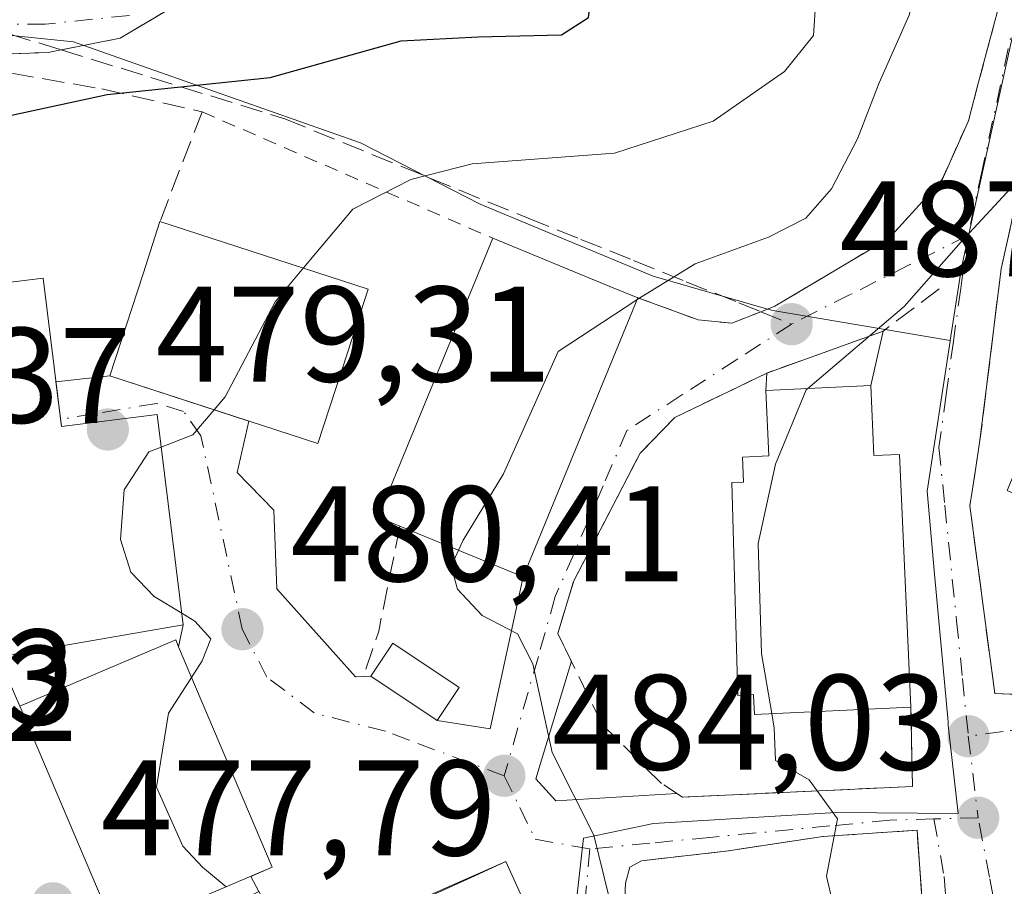
# Model space of a CAD drawing. Units: metres. Extents: x 586485 to 589922, y 4768307 to 4770665.
# Drawn here: x 588401 to 588473, y 4770105 to 4770169 of the extents above; entities that cross this region are included whole.
import ezdxf

# ---------------------------------------------------------------- set-up
doc = ezdxf.new("R2010")
doc.units = ezdxf.units.M
doc.header["$MEASUREMENT"] = 0
for name, pattern in [('DGN Style 2', [1.6480167562047852, 0.988810053722871, -0.6592067024819142]), ('DGN Style 3', [2.307223458686699, 1.648016756204785, -0.6592067024819142]), ('DGN Style 4', [2.6384748266838614, 1.318413404963828, -0.6592067024819142, 0.001648016756204785, -0.6592067024819142])]:
    doc.linetypes.add(name, pattern=pattern)
for name, color, linetype, lineweight in [('Alambrada', 7, 'DGN Style 2', 0), ('Curva de nivel maestra', 30, 'Continuous', 30), ('Curva de nivel normal', 30, 'Continuous', 0), ('Edificación Cxs', 1, 'Continuous', 13), ('Edificación ligera Cxs', 1, 'Continuous', 0), ('Muro lineal', 1, 'DGN Style 3', 13), ('Núcleo urbano CxS', 7, 'Continuous', 0), ('Obra de contención lineal', 1, 'DGN Style 3', 13), ('Punto de cota en terreno', 7, 'Continuous', 0), ('Rótulo de punto de cota en terreno', 7, 'Continuous', 0), ('Senda pavimentada', 7, 'DGN Style 3', 0), ('Senda pavimentada conexión', 30, 'DGN Style 3', 0), ('Suelo desnudo CxS', 253, 'Continuous', 0), ('Vía urbana Cxs', 4, 'Continuous', 0), ('Vía urbana eje', 4, 'DGN Style 4', 0)]:
    doc.layers.add(name, color=color, linetype=linetype, lineweight=lineweight)
doc.styles.add('Style-Arial', font='txt')

# ---------------------------------------------------------------- blocks, each defined once
blk = doc.blocks.new('5PATER')
at = {"layer": 'Suelo desnudo CxS', "linetype": 'Continuous', "lineweight": 0}
h = blk.add_hatch(color=51, dxfattribs=at)
edge = h.paths.add_edge_path()
edge.add_ellipse((0, 0), major_axis=(-0.1095731443231308, -0.1110710700762829), ratio=0.9994222409660322, start_angle=0, end_angle=360)
blk = doc.blocks.new('*U40')
at = {"layer": 'Vía urbana Cxs', "color": 4, "linetype": 'Continuous', "lineweight": 0}
for points in [[(588475.7301000003, 4770162.1801, 493.8882000000012), (588473.0701000001, 4770150.2301, 491.8767999999982), (588471.5100999996, 4770137.5701, 495.6021000000038), (588471.0980000002, 4770134.932800001, 495.7666999999929), (588470.7600999996, 4770132.770099999, 495.9771000000038), (588472.6001000004, 4770118.9301, 495.1894999999931), (588475.1101000002, 4770118.8301, 495.610400000005)], [(588415.4401000004, 4770171.5701, 473.8502000000008), (588408.1402000003, 4770167.2301, 474.9336999999941), (588403.7882000003, 4770166.363, 474.1826000000001), (588402.8201000001, 4770166.170100001, 473.9992000000057), (588393.3000999996, 4770165.8301, 473.2216999999946)], [(588399.1401000004, 4770121.640100001, 484.3037999999942), (588400.7301000003, 4770117.9901, 485.0415999999968), (588407.8701, 4770101.2401, 485.0927999999985)], [(588440.7100999998, 4770097.380100001, 486.1989000000031), (588436.5500999996, 4770106.540100001, 487.1174000000028), (588420.9826999997, 4770099.665100001, 484.0170000000071)], [(588418.3501000004, 4770104.340100001, 485.1198000000004), (588417.7652000003, 4770105.455, 486.1045000000013), (588419.3501000004, 4770106.130100001, 485.2311000000045), (588412.4401000004, 4770122.360099999, 486.9624999999942), (588412.7801000001, 4770124.0001, 486.0350999999937), (588410.8701, 4770139.4901, 486.0893999999971), (588403.8000999996, 4770138.610099999, 487.6116999999941), (588403.3964000001, 4770141.9058, 486.2532000000065), (588407.3800999997, 4770142.340100001, 485.213699999993), (588417.6130999997, 4770139.009199999, 486.3233000000037), (588416.7516999999, 4770135.2294, 483.4557000000059), (588419.4504000006, 4770132.451300001, 481.9094999999944), (588419.6886, 4770126.6569, 481.7495999999956), (588425.483, 4770120.1481, 483.3582000000025), (588426.6201, 4770120.210100001, 483.9171000000061), (588431.5100999996, 4770116.950099999, 486.6496000000043), (588435.4047999998, 4770116.338099999, 492.6462999999931), (588437.8301999997, 4770127.540100001, 490.6772000000056), (588446.2801000001, 4770148.100099999, 490.5706000000064), (588450.7301000003, 4770146.470100001, 488.1901000000071), (588453.2302000001, 4770146.220100001, 487.772100000002), (588455.3624999998, 4770147.0636, 487.9964999999939), (588456.3901000004, 4770147.470100001, 488.0219999999972), (588464.7801000001, 4770152.460100001, 489.0841999999975), (588468.7101999996, 4770156.790100001, 489.2516000000033), (588470.6601, 4770161.140100001, 489.4265000000014), (588471.3134000005, 4770163.603900001, 489.6484999999957), (588474.0701000001, 4770174.0001, 493.9434000000037)]]:
    blk.add_polyline3d(points, dxfattribs=at)
for points in [[(588441.3924000004, 4770121.309699999, 489.9468999999954), (588438.7695000004, 4770112.6426, 494.1695999999939), (588440.2467, 4770111.02, 491.3635999999969), (588449.1667, 4770111.5715, 489.2621000000072), (588449.5900999998, 4770111.300100001, 489.287599999996), (588466.5301000001, 4770112.0801, 492.3978999999963), (588466.4200999998, 4770117.9301, 494.882700000002), (588465.5701000001, 4770136.550100001, 494.434500000003), (588463.6901000004, 4770136.470100001, 496.2210999999952), (588463.4600999998, 4770141.630100001, 492.3224000000046), (588464.3701, 4770145.630100001, 490.2550999999949), (588455.8000999996, 4770142.550100001, 490.0317000000068), (588449.0100999996, 4770139.2601, 489.0439999999944), (588446.4601999996, 4770136.640100001, 489.2217999999993), (588441.5601000004, 4770127.190099999, 489.0690000000032), (588440.3901000004, 4770123.360099999, 488.5975000000035), (588440.8119999999, 4770122.497099999, 488.5204999999987)], [(588452.0691000001, 4770068.625299999, 486.297000000006), (588453.4643999999, 4770068.0077, 486.3671000000032), (588455.1901000004, 4770068.2301, 486.3282000000036), (588457.2301000003, 4770069.420100001, 486.542300000001), (588461.3901000004, 4770073.890100001, 487.5920999999944), (588464.5000999998, 4770078.960100001, 490.3423999999941), (588466.5301000001, 4770085.020099999, 491.2011999999959), (588467.4600999998, 4770090.770099999, 493.1073999999935), (588467.3501000004, 4770102.0801, 491.9902000000002), (588466.8701, 4770108.860099999, 492.3065999999963), (588459.9200999998, 4770108.390100001, 490.648000000001), (588452.9801000003, 4770107.340100001, 488.693299999999), (588446.5500999996, 4770106.600099999, 487.3916000000027), (588445.6901000004, 4770106.130100001, 487.1388000000007), (588445.3701, 4770104.960100001, 486.9842000000062), (588444.8523000004, 4770092.794000001, 485.1848999999929), (588444.75, 4770090.390100001, 485.0886000000028), (588444.4600999998, 4770083.5801, 486.2087999999931), (588445.6700999998, 4770077.9801, 487.227899999998), (588447.7801000001, 4770072.350099999, 486.1168999999937), (588450.1201, 4770069.690099999, 485.7758000000031)]]:
    blk.add_polyline3d(points, close=True, dxfattribs=at)

msp = doc.modelspace()

# ---------------------------------------------------------------- linework, layer by layer
at = {"layer": 'Alambrada', "color": 7, "linetype": 'DGN Style 2', "lineweight": 0, "extrusion": (-0.3765864837763969, 0.163779096079048, 0.911788916320252), "elevation": 560099.5653124454, "flags": 128}
msp.add_lwpolyline([(-4609049.149626554, -1242428.861629418), (-4609049.149626554, -1242403.231860982)], dxfattribs=at)
at = {"layer": 'Alambrada', "color": 7, "linetype": 'DGN Style 2', "lineweight": 0}
for points in [[(588446.2801000001, 4770148.100099999, 490.5706000000064), (588450.7301000003, 4770146.470100001, 488.1901000000071), (588453.2301000003, 4770146.220100001, 487.772100000002), (588456.3901000004, 4770147.470100001, 488.0219999999972), (588464.7801000001, 4770152.460100001, 489.0841999999975), (588468.7100999998, 4770156.790100001, 489.2514999999985), (588470.6601, 4770161.140100001, 489.4265000000014), (588474.0701000001, 4770174.0001, 493.9434000000037), (588476.3901000004, 4770189.100099999, 495.4081000000006), (588476.9600999998, 4770196.870100001, 497.0613000000012), (588475.9501, 4770201.0601, 493.0755000000063), (588474.7100999998, 4770203.5101, 491.1659000000073), (588454.8501000004, 4770224.050100001, 486.8708999999944), (588444.7701000003, 4770232.870100001, 485.9407000000065), (588436.4401000004, 4770238.3101, 487.8084999999992), (588422.0800999999, 4770247.0101, 484.0866999999998)], [(588417.1201, 4770242.360099999, 483.6901000000071), (588417.4801000003, 4770241.960100001, 483.6564000000071), (588425.8000999996, 4770232.9101, 479.780700000003), (588432.8501000004, 4770223.420100001, 477.8316999999952), (588437.6001000004, 4770215.100099999, 476.9962999999989), (588439.5800999999, 4770210.0701, 475.8007000000071), (588440.4001000002, 4770201.5701, 474.4949999999953), (588442.1501000002, 4770193.8301, 472.9357000000019), (588443.0500999996, 4770191.0601, 473.3013999999966), (588434.7901, 4770184.210100001, 476.1456999999937), (588425.6700999998, 4770178.020099999, 475.7222000000039), (588415.4401000004, 4770171.5701, 473.8502000000008), (588408.1401000004, 4770167.2301, 474.9336999999941), (588402.8201000001, 4770166.170100001, 473.9992000000057), (588393.3000999996, 4770165.8301, 473.2216999999946)]]:
    msp.add_polyline3d(points, dxfattribs=at)
at = {"layer": 'Curva de nivel maestra', "color": 30, "linetype": 'Continuous', "lineweight": 30, "elevation": 475, "flags": 128}
msp.add_lwpolyline([(588399.3499999996, 4770161.380100001), (588407.1699999999, 4770163.0801), (588419.1799999997, 4770164.3201), (588428.8499999996, 4770167.040100001), (588434.5199999996, 4770167.3201), (588440.6600000003, 4770167.470100001), (588442.6500000004, 4770168.7401), (588443.2300000004, 4770173.040100001), (588444.8399999999, 4770176.800100001), (588449.5599999996, 4770184.3201), (588452.6100000005, 4770187.800100001), (588457.8099999996, 4770191.040100001), (588462.9199999999, 4770193.700099999), (588464.8600000005, 4770195.7501), (588465.3799999999, 4770197.620100001), (588464.9000000004, 4770199.7601), (588463.7400000002, 4770201.8201), (588458.1900000004, 4770205.790100001), (588440.9800000004, 4770216.300100001), (588432.3899999997, 4770222.1801), (588425.5899999999, 4770227.7301), (588418.2199999997, 4770232.530099999), (588411.75, 4770235.540100001), (588399.9000000004, 4770242.540100001)], dxfattribs=at)
at = {"layer": 'Curva de nivel normal', "color": 30, "linetype": 'Continuous', "lineweight": 0, "flags": 128}
for points, elevation in [([(588446.2122999998, 4770147.9352), (588446.25, 4770147.960000001), (588450.5199999996, 4770150.59), (588455.9299999997, 4770152.57), (588458.6799999997, 4770153.949999999), (588460.5700000003, 4770156.130000001), (588462.4800000004, 4770159.800000001), (588464.0700000003, 4770163.930000001), (588466.2800000003, 4770168.91), (588467.5599999996, 4770174.850000001), (588469.1900000004, 4770178.9), (588471.3300000001, 4770181.67), (588473.6399999997, 4770183.789999999)], 485), ([(588459.4000000004, 4770170.02), (588459.25, 4770167.430000001), (588457.1100000005, 4770164.76), (588451.8499999996, 4770161.100000001), (588444.5800000001, 4770158.74), (588434.0899999999, 4770157.960000001), (588429.5499999998, 4770156.810000001), (588425.2800000003, 4770154.619999999), (588421.6405999997, 4770150.2883)], 480), ([(588458.8251, 4770141.408100001), (588465.9100000003, 4770147.449999999), (588470.1299999999, 4770152.210000001), (588474.0999999996, 4770156.52), (588476.4704, 4770162.088500001)], 490), ([(588421.6405999997, 4770150.2883), (588419.5499999998, 4770147.800000001), (588415.8799999999, 4770140.789999999), (588415.0645000003, 4770139.8386)], 480), ([(588433.0754000006, 4770129.4901), (588433.4100000003, 4770130.220000001), (588436.3799999999, 4770135.130000001), (588440.4299999997, 4770144.130000001), (588446.2122999998, 4770147.9352)], 485), ([(588456.1578000002, 4770117.4494), (588455.4100000003, 4770121.880000001), (588455.1600000003, 4770129.980000001), (588456.4299999997, 4770135.83), (588458.7100000001, 4770141.310000001), (588458.8251, 4770141.408100001)], 490), ([(588415.0645000003, 4770139.8386), (588413.4800000004, 4770137.99), (588411.1651, 4770137.096899999)], 480), ([(588411.1651, 4770137.096899999), (588410.2400000002, 4770136.74), (588408.4400000004, 4770133.939999999), (588408.1600000003, 4770130.279999999), (588408.9199999999, 4770127.880000001), (588410.6299999999, 4770126.08), (588412.6760999998, 4770124.842800001)], 480), ([(588445.6799999997, 4770097.810000001), (588443.04, 4770108.480000001), (588439.9699999997, 4770114.58), (588438.5499999998, 4770121.119999999), (588437.4100000003, 4770123.32), (588434.8200000003, 4770124.680000001), (588432.9900000002, 4770126.609999999), (588432.5300000003, 4770128.300000001), (588433.0754000006, 4770129.4901)], 485), ([(588412.6760999998, 4770124.842800001), (588413.6399999997, 4770124.26), (588414.8200000003, 4770122.960000001), (588414.1900000004, 4770121.33), (588413.3986999998, 4770120.108200001)], 480), ([(588413.3986999998, 4770120.108200001), (588411.6900000004, 4770117.470000001), (588410.8099999996, 4770112.02), (588412.7599999999, 4770107.680000001), (588414.2000000002, 4770106.140000001), (588415.9592000004, 4770104.685699999)], 480), ([(588461.6799999997, 4770099.140000001), (588460.2000000002, 4770105.480000001), (588461.0099999999, 4770109.699999999), (588458.9100000003, 4770112.560000001), (588456.4400000004, 4770114), (588456.3399999999, 4770116.369999999), (588456.1578000002, 4770117.4494)], 490)]:
    msp.add_lwpolyline(points, dxfattribs=dict(at, elevation=elevation))
at = {"layer": 'Edificación Cxs', "color": 1, "linetype": 'Continuous', "lineweight": 13, "flags": 128}
for points, elevation in [([(588424.9101, 4770144.120100001), (588422.7100999998, 4770137.350099999), (588407.3800999997, 4770142.340100001), (588409.8201000001, 4770149.850099999), (588411.0701000001, 4770153.720100001), (588426.4101, 4770148.7401)], 486.5429000000004), ([(588446.2801000001, 4770148.100099999), (588437.8300999999, 4770127.540100001), (588428.7600999996, 4770131.2601), (588427.1501000002, 4770131.920100001), (588435.6001000004, 4770152.4801), (588444.2301000003, 4770148.9301)], 491.9134000000049), ([(588402.4600999998, 4770149.550100001), (588403.8000999996, 4770138.610099999), (588410.8701, 4770139.4901), (588412.7801000001, 4770124.0001), (588399.1401000004, 4770121.640100001), (588397.9901000002, 4770128.190099999), (588395.1901000004, 4770127.720100001), (588394.0301000001, 4770136.390100001), (588391.4200999998, 4770136.040100001), (588389.8400999998, 4770148.0001), (588391.4200999998, 4770148.190099999)], 487.6116999999941), ([(588463.4600999998, 4770141.630100001), (588463.6901000004, 4770136.470100001), (588465.5701000001, 4770136.550100001), (588466.4200999998, 4770117.9301), (588454.8901000004, 4770117.390100001), (588454.8201000001, 4770118.7601), (588454.8201000001, 4770118.860099999), (588453.6700999998, 4770118.790100001), (588453.2301000003, 4770134.4901), (588454.0900999998, 4770134.5101), (588454.0100999996, 4770136.350099999), (588455.9401000004, 4770136.440099999), (588455.7301000003, 4770141.2601)], 496.2210999999953), ([(588419.3501000004, 4770106.130100001), (588407.8701, 4770101.2401), (588400.7301000003, 4770117.9901), (588412.2301000003, 4770122.880100001), (588412.4401000004, 4770122.360099999)], 486.9624999999942), ([(588426.7438000003, 4770091.471999999), (588422.7378000002, 4770100.266600001), (588425.5965, 4770101.5647), (588434.2717000004, 4770105.505100001), (588436.5500999996, 4770106.540100001), (588440.7100999998, 4770097.380100001), (588438.3317, 4770096.3739), (588429.5541000003, 4770092.6611)], 487.6584000000002)]:
    msp.add_lwpolyline(points, close=True, dxfattribs=dict(at, elevation=elevation))
at = {"layer": 'Edificación Cxs', "color": 1, "linetype": 'Continuous', "lineweight": 13, "extrusion": (-0.004385974302738216, 0.3348100413940264, 0.9422754371260806), "elevation": 1594969.791195141, "flags": 128}
msp.add_lwpolyline([(-650843.7109683452, -4486988.763438359), (-650858.9844204389, -4486983.265568412), (-650857.4240328339, -4486978.383815891)], dxfattribs=at)
at = {"layer": 'Edificación Cxs', "color": 1, "linetype": 'Continuous', "lineweight": 13, "extrusion": (-0.6246068600155775, 0.2402316018316355, 0.7430713612452625), "elevation": 778763.2768917552, "flags": 128}
msp.add_lwpolyline([(-4663417.596745338, -863982.0372661573), (-4663417.634801503, -863984.3783771368), (-4663439.857759112, -863983.6971283364)], dxfattribs=at)
at = {"layer": 'Edificación Cxs', "color": 1, "linetype": 'Continuous', "lineweight": 13, "extrusion": (0.3784091741833966, 0.9256216974045277, 0.005565086504347292), "elevation": 4638028.782257303, "flags": 128}
msp.add_lwpolyline([(1260420.219622283, -25323.1553173885), (1260410.888009963, -25319.51006094092), (1260408.676371622, -25320.85288173479)], dxfattribs=at)
at = {"layer": 'Edificación Cxs', "color": 1, "linetype": 'Continuous', "lineweight": 13, "extrusion": (0.06368270569098773, 0.00784497099965283, 0.9979393615976323), "elevation": 75373.09750342392, "flags": 128}
msp.add_lwpolyline([(4662421.379213117, -1164759.301302919), (4662421.379213118, -1164770.447724365)], dxfattribs=at)
at = {"layer": 'Edificación Cxs', "color": 1, "linetype": 'Continuous', "lineweight": 13, "extrusion": (-0.1196265264947479, 0.05431027791509902, 0.9913323801185887), "elevation": 189160.6030160083, "flags": 128}
msp.add_lwpolyline([(-4586735.1793629, -1423608.381111911), (-4586712.965226008, -1423607.56895001), (-4586712.603037252, -1423617.451141173)], dxfattribs=at)
at = {"layer": 'Edificación Cxs', "color": 1, "linetype": 'Continuous', "lineweight": 13, "extrusion": (-0.144419193826626, -0.006912691065913849, 0.9894924512883838), "elevation": -117472.7846352047, "flags": 128}
msp.add_lwpolyline([(-4736551.698487825, 807345.1438432506), (-4736551.698487825, 807352.9648731467)], dxfattribs=at)
at = {"layer": 'Edificación Cxs', "color": 1, "linetype": 'Continuous', "lineweight": 13}
for points in [[(588424.9101, 4770144.120100001, 486.5429000000004), (588422.7100999998, 4770137.350099999, 485.7097000000067), (588407.3800999997, 4770142.340100001, 485.213699999993), (588409.8201000001, 4770149.850099999, 484.3644999999961), (588411.0701000001, 4770153.720100001, 483.0673999999999)], [(588402.4600999998, 4770149.550100001, 481.3438000000024), (588403.8000999996, 4770138.610099999, 487.6116999999941), (588410.8701, 4770139.4901, 486.0893999999971), (588412.7801000001, 4770124.0001, 486.0350999999937), (588399.1401000004, 4770121.640100001, 484.3037999999942), (588397.9901000002, 4770128.190099999, 485.9824999999983), (588395.1901000004, 4770127.720100001, 481.9352000000072), (588394.0301000001, 4770136.390100001, 484.6984999999986), (588391.4200999998, 4770136.040100001, 481.8399000000064), (588389.8400999998, 4770148.0001, 481.7479000000022), (588391.4200999998, 4770148.190099999, 482.0589999999939)], [(588463.4600999998, 4770141.630100001, 492.3224000000046), (588463.6901000004, 4770136.470100001, 496.2210999999952), (588465.5701000001, 4770136.550100001, 494.434500000003), (588466.4200999998, 4770117.9301, 494.882700000002)], [(588466.4200999998, 4770117.9301, 494.882700000002), (588454.8901000004, 4770117.390100001, 494.7353000000003), (588454.8201000001, 4770118.7601, 495.1704000000027), (588454.8201000001, 4770118.860099999, 495.2036999999983), (588453.6700999998, 4770118.790100001, 493.9523999999947), (588453.2301000003, 4770134.4901, 493.3549000000058), (588454.0900999998, 4770134.5101, 494.4315000000061), (588454.0100999996, 4770136.350099999, 493.3993000000046), (588455.9401000004, 4770136.440099999, 495.6180000000023), (588455.7301000003, 4770141.2601, 491.1916000000056)], [(588419.3501000004, 4770106.130100001, 485.2311000000045), (588407.8701, 4770101.2401, 485.0927999999985), (588400.7301000003, 4770117.9901, 485.0415999999968), (588412.2301000003, 4770122.880100001, 486.8919000000024), (588412.4401000004, 4770122.360099999, 486.9624999999942), (588419.3501000004, 4770106.130100001, 485.2311000000045)], [(588436.5500999996, 4770106.540100001, 487.1174000000028), (588440.7100999998, 4770097.380100001, 486.1989000000031), (588438.3317, 4770096.3739, 487.0209000000032), (588429.5541000003, 4770092.6611, 487.4597000000067), (588426.7437000005, 4770091.472300001, 485.9924000000028), (588422.3246999999, 4770089.6031, 481.7090999999928), (588422.1189000001, 4770089.516100001, 481.6227000000072), (588416.1001000004, 4770086.970100001, 481.732999999993), (588414.3756999997, 4770090.291300001, 482.1010999999999), (588412.0434999998, 4770094.783299999, 481.7546000000002), (588410.6901000004, 4770097.390100001, 481.6184999999969), (588408.0301000001, 4770098.270099999, 481.9364999999962), (588409.1901000004, 4770101.4101, 485.6497999999993), (588411.2801000001, 4770100.840100001, 485.5801000000066), (588418.3501000004, 4770104.340100001, 485.1198000000004), (588420.9826999997, 4770099.665100001, 484.0170000000071), (588421.0701000001, 4770099.5101, 484.0773999999947), (588421.6571000004, 4770099.7761, 484.2344000000012), (588421.6788999997, 4770099.785900001, 484.2390000000014), (588422.4600999998, 4770100.140100001, 484.3414000000049), (588422.7379000001, 4770100.2663, 484.4692000000068), (588425.5965, 4770101.5647, 485.9109999999928), (588434.2717000004, 4770105.505100001, 487.6584000000003), (588436.5500999996, 4770106.540100001, 487.1174000000028)]]:
    msp.add_polyline3d(points, dxfattribs=at)
at = {"layer": 'Edificación ligera Cxs', "color": 1, "linetype": 'Continuous', "lineweight": 0}
msp.add_polyline3d([(588433.1300999997, 4770119.380100001, 487.7209000000003), (588431.5100999996, 4770116.950099999, 486.6496000000043), (588426.6201, 4770120.210100001, 483.9171000000061), (588428.2401000002, 4770122.640100001, 485.2632000000012), (588433.1300999997, 4770119.380100001, 487.7209000000003)], dxfattribs=at)
msp.add_3dface([(588433.1300999997, 4770119.380100001, 487.7209000000003), (588431.5100999996, 4770116.950099999, 487.7209000000003), (588426.6201, 4770120.210100001, 487.7209000000003), (588428.2401000002, 4770122.640100001, 487.7209000000003)], dxfattribs=at)
at = {"layer": 'Muro lineal', "color": 1, "linetype": 'DGN Style 3', "lineweight": 13, "extrusion": (0.5657964175496357, -0.4833135711220857, 0.6680437155285684), "elevation": -1972211.36302681, "flags": 128}
msp.add_lwpolyline([(4009179.498880791, 1771232.048346502), (4009172.594009846, 1771226.310040373), (4009169.855588166, 1771224.678721916)], dxfattribs=at)
at = {"layer": 'Muro lineal', "color": 1, "linetype": 'DGN Style 3', "lineweight": 13}
for points in [[(588391.4200999998, 4770148.190099999, 482.0589999999939), (588386.8501000004, 4770160.4001, 474.9388000000035), (588386.9901000002, 4770164.3101, 473.7201999999961), (588388.8300999999, 4770165.380100001, 473.3276000000042), (588393.3000999996, 4770165.8301, 473.2216999999946), (588406.7801000001, 4770163.4801, 475.7446000000054), (588414.1700999998, 4770161.800100001, 477.743100000007), (588411.0701000001, 4770153.720100001, 483.0673999999999)], [(588475.7301000003, 4770162.1801, 493.8882000000012), (588473.0701000001, 4770150.2301, 491.8767999999982), (588471.5100999996, 4770137.5701, 495.6021000000038), (588470.7600999996, 4770132.770099999, 495.9771000000038), (588472.6001000004, 4770118.9301, 495.1894999999931), (588475.1101000002, 4770118.8301, 495.610400000005), (588478.6401000004, 4770118.1601, 496.4128999999957), (588486.6501000002, 4770113.390100001, 499.397100000002), (588502.8000999996, 4770102.420100001, 504.5576000000001), (588509.0301000001, 4770100.640100001, 505.5825000000041), (588515.9801000003, 4770099.840100001, 507.0691999999981), (588524.2301000003, 4770099.590100001, 507.4949000000051), (588518.0701000001, 4770114.0701, 508.795299999998)], [(588466.4200999998, 4770117.9301, 494.882700000002), (588466.5301000001, 4770112.0801, 492.3978999999963), (588449.5900999998, 4770111.300100001, 489.287599999996), (588448.0301000001, 4770112.300100001, 489.173299999995), (588443.6801000005, 4770116.630100001, 492.053899999999), (588440.3901000004, 4770123.360099999, 488.5975000000035), (588441.5601000004, 4770127.190099999, 489.0690000000032), (588446.4600999998, 4770136.640100001, 489.2219000000041), (588449.0100999996, 4770139.2601, 489.0439999999944), (588455.8000999996, 4770142.550100001, 490.0317000000068), (588455.7301000003, 4770141.2601, 491.1916000000056)], [(588453.2500999998, 4770067.9801, 486.3735000000015), (588455.1901000004, 4770068.2301, 486.3282000000036), (588457.2301000003, 4770069.420100001, 486.542300000001), (588461.3901000004, 4770073.890100001, 487.5920999999944), (588464.5000999998, 4770078.960100001, 490.3423999999941), (588466.5301000001, 4770085.020099999, 491.2011999999959), (588467.4600999998, 4770090.770099999, 493.1073999999935), (588467.3501000004, 4770102.0801, 491.9902000000002), (588466.8701, 4770108.860099999, 492.3065999999963), (588459.9200999998, 4770108.390100001, 490.648000000001), (588452.9801000003, 4770107.340100001, 488.693299999999), (588446.5500999996, 4770106.600099999, 487.3916000000027), (588445.6901000004, 4770106.130100001, 487.1388000000007), (588445.3701, 4770104.960100001, 486.9842000000062), (588444.4600999998, 4770083.5801, 486.2087999999931), (588445.6700999998, 4770077.9801, 487.227899999998), (588447.7801000001, 4770072.350099999, 486.1168999999937), (588450.1201, 4770069.690099999, 485.7758000000031), (588453.2500999998, 4770067.9801, 486.3735000000015)]]:
    msp.add_polyline3d(points, dxfattribs=at)
at = {"layer": 'Núcleo urbano CxS', "color": 7, "linetype": 'Continuous', "lineweight": 0}
for points in [[(588335.6869000001, 4770211.061100001, 467.1674000000058), (588335.6749, 4770210.9871, 467.1753000000026), (588329.2232999997, 4770177.3717, 469.0069999999978), (588328.3963000001, 4770172.4033, 469.3488000000071), (588352.1858999999, 4770156.477299999, 473.7244999999967), (588356.5975000003, 4770159.713300001, 473.1768000000012), (588373.9354999998, 4770170.538699999, 471.6281000000017), (588374.7631000001, 4770169.879699999, 471.7020000000048), (588379.2686999999, 4770167.528100001, 471.9182000000001), (588382.0006999997, 4770167.409700001, 472.0420000000013), (588383.7786999998, 4770167.331499999, 472.0380000000005), (588388.8696999997, 4770167.7249, 471.8034999999945), (588395.3377, 4770167.917500001, 471.4919999999984), (588404.7006999999, 4770166.954299999, 471.9939000000013), (588407.9653000003, 4770165.803900001, 472.7323999999935), (588425.8608999997, 4770159.503500001, 477.2179999999935), (588434.6799, 4770154.993899999, 480.0834000000032), (588447.4145000001, 4770149.697899999, 483.741599999994), (588455.6064999999, 4770147.3303, 486.7694999999949), (588456.2329000002, 4770147.149700001, 487.0060999999987), (588469.3195000002, 4770144.9375, 490.3257000000012)], [(588335.6869000001, 4770211.061100001, 467.1674000000058), (588335.6749, 4770210.9871, 467.1753000000026), (588329.2232999997, 4770177.3717, 469.0069999999978), (588328.3963000001, 4770172.4033, 469.3488000000071), (588352.1858999999, 4770156.477299999, 473.7244999999967), (588356.5975000003, 4770159.713300001, 473.1768000000012), (588373.9354999998, 4770170.538699999, 471.6281000000017), (588374.7631000001, 4770169.879699999, 471.7020000000048), (588379.2686999999, 4770167.528100001, 471.9182000000001), (588382.0006999997, 4770167.409700001, 472.0420000000013), (588383.7786999998, 4770167.331499999, 472.0380000000005), (588388.8696999997, 4770167.7249, 471.8034999999945), (588395.3377, 4770167.917500001, 471.4919999999984), (588404.7006999999, 4770166.954299999, 471.9939000000013), (588407.9653000003, 4770165.803900001, 472.7323999999935), (588425.8608999997, 4770159.503500001, 477.2179999999935), (588434.6799, 4770154.993899999, 480.0834000000032), (588447.4145000001, 4770149.697899999, 483.741599999994), (588455.6064999999, 4770147.3303, 486.7694999999949), (588456.2329000002, 4770147.149700001, 487.0060999999987), (588469.3195000002, 4770144.9375, 490.3257000000012)], [(588440.9873000003, 4770096.752900001, 482.7307000000001), (588442.2858999996, 4770108.2663, 484.4590000000026), (588447.4469, 4770109.360300001, 486.8775000000023), (588460.8985000001, 4770110.1713, 490.1122000000032), (588469.9134999998, 4770110.0931, 492.1321000000025), (588469.1765000002, 4770116.601700001, 492.0286999999954), (588469.1561000004, 4770116.8477, 492.0231000000058), (588468.1645000001, 4770127.726700001, 491.7663999999932), (588467.6076999997, 4770133.8541, 491.386599999998), (588469.3154999996, 4770144.905099999, 490.3306000000011), (588469.3195000002, 4770144.9375, 490.3257000000012), (588470.1555000005, 4770150.324100001, 489.6425000000018), (588474.0711000003, 4770168.166099999, 488.581600000005), (588475.0093, 4770173.2575, 488.3454000000056), (588478.1369000003, 4770172.6481, 489.1128999999929), (588487.5126999998, 4770170.820499999, 495.7880000000005), (588487.5640000004, 4770170.810500001, 495.8255999999965), (588485.5100999996, 4770162.540100001, 496.3810999999987), (588473.5100999996, 4770133.9001, 493.7067999999999), (588518.0701000001, 4770114.0701, 507.1741000000038), (588521.4301000005, 4770112.5701, 507.565499999997), (588525.7301000003, 4770110.8101, 508.8785999999964), (588532.1401000004, 4770106.4101, 509.1205000000046), (588533.0087000001, 4770098.955600001, 507.8739999999962)], [(588475.0093, 4770173.2575, 488.3454000000056), (588474.0711000003, 4770168.166099999, 488.581600000005), (588470.1555000005, 4770150.324100001, 489.6425000000018), (588469.3195000002, 4770144.9375, 490.3257000000012)], [(588474.0711000003, 4770168.166099999, 488.581600000005), (588470.1555000005, 4770150.324100001, 489.6425000000018), (588469.3195000002, 4770144.9375, 490.3257000000012), (588456.2329000002, 4770147.149700001, 487.0060999999987), (588455.6064999999, 4770147.3303, 486.7694999999949), (588447.4145000001, 4770149.697899999, 483.741599999994), (588434.6799, 4770154.993899999, 480.0834000000032), (588425.8608999997, 4770159.503500001, 477.2179999999935), (588407.9653000003, 4770165.803900001, 472.7323999999935), (588404.7006999999, 4770166.954299999, 471.9939000000013), (588395.3377, 4770167.917500001, 471.4919999999984)], [(588395.3377, 4770167.917500001, 471.4919999999984), (588404.7006999999, 4770166.954299999, 471.9939000000013), (588407.9653000003, 4770165.803900001, 472.7323999999935), (588425.8608999997, 4770159.503500001, 477.2179999999935), (588434.6799, 4770154.993899999, 480.0834000000032), (588447.4145000001, 4770149.697899999, 483.741599999994), (588455.6064999999, 4770147.3303, 486.7694999999949), (588456.2329000002, 4770147.149700001, 487.0060999999987), (588469.3195000002, 4770144.9375, 490.3257000000012), (588469.3154999996, 4770144.905099999, 490.3306000000011), (588467.6076999997, 4770133.8541, 491.386599999998), (588468.1645000001, 4770127.726700001, 491.7663999999932), (588469.1561000004, 4770116.8477, 492.0231000000058), (588469.1765000002, 4770116.601700001, 492.0286999999954), (588469.9134999998, 4770110.0931, 492.1321000000025), (588460.8985000001, 4770110.1713, 490.1122000000032), (588447.4469, 4770109.360300001, 486.8775000000023), (588442.2858999996, 4770108.2663, 484.4590000000026), (588440.9873000003, 4770096.752900001, 482.7307000000001)], [(588469.3195000002, 4770144.9375, 490.3257000000012), (588469.3154999996, 4770144.905099999, 490.3306000000011), (588467.6076999997, 4770133.8541, 491.386599999998), (588468.1645000001, 4770127.726700001, 491.7663999999932), (588469.1561000004, 4770116.8477, 492.0231000000058), (588469.1765000002, 4770116.601700001, 492.0286999999954), (588469.9134999998, 4770110.0931, 492.1321000000025), (588460.8985000001, 4770110.1713, 490.1122000000032), (588447.4469, 4770109.360300001, 486.8775000000023), (588442.2858999996, 4770108.2663, 484.4590000000026), (588440.9873000003, 4770096.752900001, 482.7307000000001), (588439.0623000005, 4770094.4999, 482.3111000000063), (588439.0418999996, 4770094.4835, 482.3068000000058), (588436.5393000003, 4770092.808499999, 481.7880000000005)], [(588469.3195000002, 4770144.9375, 490.3257000000012), (588469.3154999996, 4770144.905099999, 490.3306000000011), (588467.6076999997, 4770133.8541, 491.386599999998), (588468.1645000001, 4770127.726700001, 491.7663999999932), (588469.1561000004, 4770116.8477, 492.0231000000058), (588469.1765000002, 4770116.601700001, 492.0286999999954), (588469.9134999998, 4770110.0931, 492.1321000000025), (588460.8985000001, 4770110.1713, 490.1122000000032), (588447.4469, 4770109.360300001, 486.8775000000023), (588442.2858999996, 4770108.2663, 484.4590000000026), (588440.9873000003, 4770096.752900001, 482.7307000000001), (588439.0623000005, 4770094.4999, 482.3111000000063), (588439.0418999996, 4770094.4835, 482.3068000000058), (588436.5393000003, 4770092.808499999, 481.7880000000005)]]:
    msp.add_polyline3d(points, dxfattribs=at)
at = {"layer": 'Obra de contención lineal', "color": 1, "linetype": 'DGN Style 3', "lineweight": 13, "extrusion": (-0.03028333365619645, 0.01176821684784085, 0.9994720750350606), "elevation": 38805.44158836897, "flags": 128}
msp.add_lwpolyline([(-4659381.397050405, -1178674.530415858), (-4659376.992966267, -1178677.251290252), (-4659371.017929605, -1178684.127346131)], dxfattribs=at)
at = {"layer": 'Senda pavimentada', "color": 7, "linetype": 'DGN Style 3', "lineweight": 0}
msp.add_polyline3d([(588403.7882000003, 4770166.363, 474.1826000000001), (588420.2801000001, 4770161.280099999, 479.1309000000037), (588438.2001, 4770153.960100001, 490.5999000000011), (588442.0800999999, 4770152.4001, 490.3738000000012), (588445.9700999996, 4770150.840100001, 489.7927000000054), (588449.8501000004, 4770149.280099999, 488.3127999999998), (588453.7401000002, 4770147.720100001, 487.5108000000037), (588455.3624999998, 4770147.0636, 487.9964999999939)], dxfattribs=at)
at = {"layer": 'Senda pavimentada conexión', "color": 30, "linetype": 'DGN Style 3', "lineweight": 0, "extrusion": (-0.1692414191484901, 0.05216002602996747, 0.9841934127645633), "elevation": 149696.3969054073, "flags": 128}
msp.add_lwpolyline([(-4731876.678620961, -829247.335291131), (-4731876.678620961, -829240.8941860622)], dxfattribs=at)
at = {"layer": 'Senda pavimentada conexión', "color": 30, "linetype": 'DGN Style 3', "lineweight": 0, "extrusion": (-0.3412934955015534, 0.1380986924732011, 0.929756689174928), "elevation": 458368.8027839501, "flags": 128}
msp.add_lwpolyline([(-4642594.344539998, -1156200.135291007), (-4642594.344539998, -1156197.51588127)], dxfattribs=at)
at = {"layer": 'Vía urbana Cxs', "color": 4, "linetype": 'Continuous', "lineweight": 0, "extrusion": (0.001822956311963465, 0.004435553292878637, 0.9999885012825253), "elevation": 22721.52293254432, "flags": 128}
msp.add_lwpolyline([(588435.9579486644, 4770073.681336982), (588444.4080289534, 4770094.241539234)], dxfattribs=at)
at = {"layer": 'Vía urbana Cxs', "color": 4, "linetype": 'Continuous', "lineweight": 0, "extrusion": (-0.0230788879587554, -0.008294396138925738, 0.9996992387329691), "elevation": -52656.47311141744, "flags": 128}
msp.add_lwpolyline([(-4290010.553830919, 2166475.62447589), (-4290010.553830919, 2166466.515073738)], dxfattribs=at)
at = {"layer": 'Vía urbana Cxs', "color": 4, "linetype": 'Continuous', "lineweight": 0, "extrusion": (0.09983143234624933, 0.4388194827946684, 0.8930124000457754), "elevation": 2152417.883091032, "flags": 128}
msp.add_lwpolyline([(484367.3606672509, -4270014.774440184), (484367.3606672509, -4270019.368112929)], dxfattribs=at)
at = {"layer": 'Vía urbana Cxs', "color": 4, "linetype": 'Continuous', "lineweight": 0, "extrusion": (0.2496120777330594, 0.02721252237047299, 0.9679634751766317), "elevation": 277150.8629797939, "flags": 128}
msp.add_lwpolyline([(4678275.609863429, -1066488.308474598), (4678275.60986343, -1066492.448407258)], dxfattribs=at)
at = {"layer": 'Vía urbana Cxs', "color": 4, "linetype": 'Continuous', "lineweight": 0, "extrusion": (-0.0975281599558496, 0.03174597362174802, 0.9947263197354504), "elevation": 94529.17865328904, "flags": 128}
msp.add_lwpolyline([(-4718017.545132331, -912061.4581319677), (-4718017.545132331, -912050.6396109976)], dxfattribs=at)
at = {"layer": 'Vía urbana Cxs', "color": 4, "linetype": 'Continuous', "lineweight": 0, "extrusion": (-0.7953016994879685, 0.2677945950785897, 0.5438577586448899), "elevation": 809695.6252754468, "flags": 128}
msp.add_lwpolyline([(-4708492.878685534, -524171.1574620673), (-4708493.541542944, -524164.0115357427), (-4708504.931838307, -524166.3580002191)], dxfattribs=at)
at = {"layer": 'Vía urbana Cxs', "color": 4, "linetype": 'Continuous', "lineweight": 0, "extrusion": (0.09833566561652853, 0.4743249758135331, 0.8748405078568582), "elevation": 2320876.116557112, "flags": 128}
msp.add_lwpolyline([(392176.0922991874, -4190468.796130884), (392176.0922991873, -4190470.710620571)], dxfattribs=at)
at = {"layer": 'Vía urbana Cxs', "color": 4, "linetype": 'Continuous', "lineweight": 0, "extrusion": (0.03826558031744471, -0.08987704319611688, 0.9952174950578856), "elevation": -405723.9163236033, "flags": 128}
msp.add_lwpolyline([(2409981.115933995, 4138541.915216457), (2409981.115933995, 4138559.639740313)], dxfattribs=at)
at = {"layer": 'Vía urbana Cxs', "color": 4, "linetype": 'Continuous', "lineweight": 0, "extrusion": (-0.3507944877406975, 0.2338629919502766, 0.9067807498876489), "elevation": 909576.5762363202, "flags": 128}
msp.add_lwpolyline([(-4295380.285950149, -1955165.361614091), (-4295380.285950148, -1955158.88039073)], dxfattribs=at)
at = {"layer": 'Vía urbana Cxs', "color": 4, "linetype": 'Continuous', "lineweight": 0, "extrusion": (-0.001102624839406132, 0.00258668992451533, 0.9999960466190343), "elevation": 12175.07056565379, "flags": 128}
msp.add_lwpolyline([(588400.9072348321, 4770102.45528806), (588408.0472869459, 4770085.705232023)], dxfattribs=at)
at = {"layer": 'Vía urbana Cxs', "color": 4, "linetype": 'Continuous', "lineweight": 0, "extrusion": (0.416029502632713, 0.1772108760980818, 0.891916901023704), "elevation": 1090547.281776411, "flags": 128}
msp.add_lwpolyline([(4157968.427889452, -2149917.889921823), (4157968.427889452, -2149919.821370911)], dxfattribs=at)
at = {"layer": 'Vía urbana Cxs', "color": 4, "linetype": 'Continuous', "lineweight": 0, "extrusion": (-0.1639572270483715, -0.0724081051400718, 0.9838064311685675), "elevation": -441393.5717023569, "flags": 128}
msp.add_lwpolyline([(-4125807.3439688, 2425501.945988643), (-4125807.343968801, 2425484.647952687)], dxfattribs=at)
at = {"layer": 'Vía urbana Cxs', "color": 4, "linetype": 'Continuous', "lineweight": 0, "extrusion": (0.2862082514426875, -0.5455523670395357, 0.787691215911209), "elevation": -2433549.402063081, "flags": 128}
msp.add_lwpolyline([(2737116.840510779, 3112259.711950017), (2737116.840510779, 3112261.310306707)], dxfattribs=at)
at = {"layer": 'Vía urbana Cxs', "color": 4, "linetype": 'Continuous', "lineweight": 0}
for points in [[(588446.2801000001, 4770148.100099999, 490.5706000000064), (588450.7301000003, 4770146.470100001, 488.1901000000071), (588453.2302000001, 4770146.220100001, 487.772100000002), (588455.3624999998, 4770147.0636, 487.9964999999939), (588456.3901000004, 4770147.470100001, 488.0219999999972), (588464.7801000001, 4770152.460100001, 489.0841999999975), (588468.7101999996, 4770156.790100001, 489.2516000000033), (588470.6601, 4770161.140100001, 489.4265000000014), (588471.3134000005, 4770163.603900001, 489.6484999999957), (588474.0701000001, 4770174.0001, 493.9434000000037), (588476.3901000004, 4770189.100099999, 495.4081000000006), (588476.9600999998, 4770196.870100001, 497.0613000000012), (588475.9501, 4770201.0601, 493.0755000000063), (588474.7101999996, 4770203.5101, 491.1659000000073), (588470.3561000006, 4770208.0132, 488.0408000000025), (588468.3673, 4770210.07, 488.0803000000015), (588454.8502000002, 4770224.050100001, 486.8708000000043), (588444.7701000003, 4770232.870100001, 485.9407000000065), (588436.4402000001, 4770238.3101, 487.8084999999992), (588422.0800999999, 4770247.0101, 484.0866999999998)], [(588440.4001000002, 4770201.5701, 474.4949999999953), (588442.1501000002, 4770193.8301, 472.9357000000019), (588443.0500999996, 4770191.0601, 473.3013999999966), (588434.7901999997, 4770184.210100001, 476.1457999999984), (588425.6700999998, 4770178.020099999, 475.7222000000039), (588421.2569000004, 4770175.237600001, 473.7433000000019), (588416.9393999996, 4770172.5154, 473.5111000000034), (588415.4401000004, 4770171.5701, 473.8502000000008), (588408.1402000003, 4770167.2301, 474.9336999999941), (588403.7882000003, 4770166.363, 474.1826000000001), (588402.8201000001, 4770166.170100001, 473.9992000000057), (588393.3000999996, 4770165.8301, 473.2216999999946)], [(588475.7301000003, 4770162.1801, 493.8882000000012), (588473.0701000001, 4770150.2301, 491.8767999999982), (588471.5100999996, 4770137.5701, 495.6021000000038), (588471.0980000002, 4770134.932800001, 495.7666999999929), (588470.7600999996, 4770132.770099999, 495.9771000000038), (588472.6001000004, 4770118.9301, 495.1894999999931), (588475.1101000002, 4770118.8301, 495.610400000005), (588478.6401000004, 4770118.1601, 496.4128999999957), (588479.9778000005, 4770117.363500001, 496.8509999999952), (588481.4512, 4770116.486099999, 497.2091999999975), (588486.6501000002, 4770113.390100001, 499.397100000002), (588502.8000999996, 4770102.420100001, 504.5576000000001), (588509.0301000001, 4770100.640100001, 505.5825000000041), (588515.9801000003, 4770099.840100001, 507.0691999999981), (588524.2302000001, 4770099.590100001, 507.4949000000051), (588518.0701000001, 4770114.0701, 508.795299999998)], [(588455.8000999996, 4770142.550100001, 490.0317000000068), (588449.0100999996, 4770139.2601, 489.0439999999944), (588446.4601999996, 4770136.640100001, 489.2217999999993), (588441.5601000004, 4770127.190099999, 489.0690000000032), (588440.3901000004, 4770123.360099999, 488.5975000000035), (588440.8119999999, 4770122.497099999, 488.5204999999987), (588441.3924000004, 4770121.309699999, 489.9468999999954)], [(588412.7801000001, 4770124.0001, 486.0350999999937), (588410.8701, 4770139.4901, 486.0893999999971), (588403.8000999996, 4770138.610099999, 487.6116999999941), (588403.3964000001, 4770141.9058, 486.2532000000065)], [(588466.4200999998, 4770117.9301, 494.882700000002), (588465.5701000001, 4770136.550100001, 494.434500000003), (588463.6901000004, 4770136.470100001, 496.2210999999952), (588463.4600999998, 4770141.630100001, 492.3224000000046)], [(588417.6130999997, 4770139.009199999, 486.3233000000037), (588416.7516999999, 4770135.2294, 483.4557000000059), (588419.4504000006, 4770132.451300001, 481.9094999999944), (588419.6886, 4770126.6569, 481.7495999999956), (588425.483, 4770120.1481, 483.3582000000025), (588426.6201, 4770120.210100001, 483.9171000000061)], [(588441.3924000004, 4770121.309699999, 489.9468999999954), (588438.7695000004, 4770112.6426, 494.1695999999939), (588440.2467, 4770111.02, 491.3635999999969), (588449.1667, 4770111.5715, 489.2621000000072)], [(588449.1667, 4770111.5715, 489.2621000000072), (588449.5900999998, 4770111.300100001, 489.287599999996), (588466.5301000001, 4770112.0801, 492.3978999999963), (588466.4200999998, 4770117.9301, 494.882700000002)], [(588453.4643999999, 4770068.0077, 486.3671000000032), (588455.1901000004, 4770068.2301, 486.3282000000036), (588457.2301000003, 4770069.420100001, 486.542300000001), (588461.3901000004, 4770073.890100001, 487.5920999999944), (588464.5000999998, 4770078.960100001, 490.3423999999941), (588466.5301000001, 4770085.020099999, 491.2011999999959), (588467.4600999998, 4770090.770099999, 493.1073999999935), (588467.3501000004, 4770102.0801, 491.9902000000002), (588466.8701, 4770108.860099999, 492.3065999999963), (588459.9200999998, 4770108.390100001, 490.648000000001), (588452.9801000003, 4770107.340100001, 488.693299999999), (588446.5500999996, 4770106.600099999, 487.3916000000027), (588445.6901000004, 4770106.130100001, 487.1388000000007), (588445.3701, 4770104.960100001, 486.9842000000062), (588444.8523000004, 4770092.794000001, 485.1848999999929), (588444.75, 4770090.390100001, 485.0886000000028), (588444.4600999998, 4770083.5801, 486.2087999999931), (588445.6700999998, 4770077.9801, 487.227899999998), (588447.7801000001, 4770072.350099999, 486.1168999999937), (588450.1201, 4770069.690099999, 485.7758000000031), (588452.0691000001, 4770068.625299999, 486.297000000006)], [(588408.6814000001, 4770100.033199999, 483.9982000000019), (588408.0301000001, 4770098.270099999, 481.9364999999962), (588410.6901000004, 4770097.390100001, 481.6184999999969), (588412.0434999998, 4770094.783299999, 481.7546000000002), (588414.3756999997, 4770090.291300001, 482.1010999999999), (588416.1001000004, 4770086.970100001, 481.732999999993), (588422.1189000001, 4770089.516100001, 481.6227000000072), (588422.3246999999, 4770089.6031, 481.7090999999928), (588426.7437000005, 4770091.472300001, 485.9924000000028), (588429.5541000003, 4770092.6611, 487.4597000000067), (588438.3317999998, 4770096.3739, 487.0209000000032), (588440.7100999998, 4770097.380100001, 486.1989000000031), (588436.5500999996, 4770106.540100001, 487.1174000000028)]]:
    msp.add_polyline3d(points, dxfattribs=at)
at = {"layer": 'Vía urbana eje', "color": 4, "linetype": 'DGN Style 4', "lineweight": 0, "extrusion": (0.01870633461065457, -0.1558861218173983, 0.987597888854652), "elevation": -732098.8888124597, "flags": 128}
msp.add_lwpolyline([(1152615.375389769, 4608233.014833051), (1152615.375389769, 4608226.895899771)], dxfattribs=at)
at = {"layer": 'Vía urbana eje', "color": 4, "linetype": 'DGN Style 4', "lineweight": 0, "extrusion": (-0.1368098742360561, -0.003788581132690784, 0.9905900791773131), "elevation": -98092.28381421007, "flags": 128}
msp.add_lwpolyline([(-4751991.933490179, 713580.1837073027), (-4751991.933490179, 713576.9015767993)], dxfattribs=at)
at = {"layer": 'Vía urbana eje', "color": 4, "linetype": 'DGN Style 4', "lineweight": 0}
for points in [[(588409.0601000004, 4770258.340100001, 486.8947999999946), (588413.1601, 4770255.530099999, 488.6463999999978), (588417.2701000003, 4770252.720100001, 485.5240000000049), (588421.3800999997, 4770249.9001, 485.2228999999934), (588425.2200999996, 4770247.390100001, 484.8157999999967), (588432.9001000002, 4770242.350099999, 485.7546000000002), (588436.7500999998, 4770239.8301, 487.3071000000054), (588448.2701000003, 4770232.270099999, 486.5135000000009), (588452.1201, 4770229.7501, 487.0544999999984), (588459.0401, 4770222.770099999, 486.6772999999957), (588462.5100999996, 4770219.280099999, 486.5391999999993), (588465.9700999996, 4770215.790100001, 487.2666999999929), (588469.4401000004, 4770212.300100001, 488.3469999999944), (588472.9001000002, 4770208.8101, 488.5573000000004), (588476.3701, 4770205.3201, 491.6386999999959), (588477.5500999996, 4770202.120100001, 492.7548999999999), (588478.7401000002, 4770198.920100001, 497.7118999999948), (588479.9200999998, 4770195.720100001, 500.2890000000043), (588478.8901000004, 4770190.940099999, 498.7378000000026), (588477.8501000004, 4770186.1601, 496.9514999999956), (588475.7901, 4770176.600099999, 496.6515000000073), (588474.7500999998, 4770171.8101, 494.8850999999996), (588471.6601, 4770157.470100001, 489.8672999999981), (588470.6201, 4770152.6801, 490.2921999999963)], [(588438.4200999998, 4770190.100099999, 473.0008999999991), (588435.2801000001, 4770187.390100001, 473.7722000000067), (588432.1300999997, 4770184.6801, 474.4042000000045), (588428.9901000002, 4770181.970100001, 474.0656000000017), (588415.4839000005, 4770173.3433, 473.6873999999953), (588408.8164999997, 4770168.8983, 475.5044000000053), (588402.6250999998, 4770168.263300001, 474.0307999999932), (588397.7301000003, 4770168.2301, 473.0418999999966)], [(588470.6201, 4770152.6801, 490.2921999999963), (588466.2901, 4770150.5101, 489.6266999999935), (588461.9501, 4770148.3301, 488.9486000000034), (588457.6201, 4770146.1501, 488.9609000000055)], [(588470.6201, 4770152.6801, 490.2921999999963), (588470.0900999998, 4770148.780099999, 490.7896000000038), (588469.5500999996, 4770144.870100001, 491.5724999999948), (588469.0201000003, 4770140.960100001, 492.4239999999991), (588468.4801000003, 4770137.050100001, 493.2492000000057), (588468.9200999998, 4770132.800100001, 494.9170000000013), (588469.7801000001, 4770124.290100001, 495.6827000000048), (588470.2200999996, 4770120.040100001, 495.1413999999932), (588470.6501000002, 4770115.780099999, 493.9579999999987)], [(588457.6201, 4770146.1501, 488.9609000000055), (588453.5800999999, 4770143.540100001, 488.6352999999945), (588449.5301000001, 4770140.9301, 488.891499999998), (588445.4901000002, 4770138.3201, 490.1147999999957), (588443.7301000003, 4770134.2301, 490.2284000000073), (588440.2100999998, 4770126.0701, 489.2776000000013), (588438.9600999998, 4770121.670100001, 489.2902000000031), (588436.4401000004, 4770112.870100001, 493.0822000000044)], [(588436.4401000004, 4770112.870100001, 493.0822000000044), (588429.4401000004, 4770115.4901, 484.5722999999998), (588427.6851000004, 4770116.145099999, 483.289499999999), (588422.4445000002, 4770117.495100001, 481.6043000000063), (588418.9521000005, 4770120.140900001, 482.0880000000034), (588417.1401000004, 4770123.670100001, 481.7624000000069), (588414.0837000003, 4770137.9209, 484.6974000000046), (588412.8136999998, 4770139.720100001, 486.122000000003), (588410.8278999999, 4770140.309699999, 486.4723999999987), (588406.2675000001, 4770139.554300001, 486.7642999999953), (588403.7357999999, 4770139.1349, 487.3929999999964)], [(588526.9501, 4770097.170100001, 507.6628999999957), (588513.3800999997, 4770098.3101, 506.5250999999989), (588508.8501000004, 4770098.700099999, 505.6484999999957), (588504.4600999998, 4770100.540100001, 504.1594999999944), (588495.6601, 4770104.2401, 502.1478999999963), (588489.9600999998, 4770109.100099999, 501.0872999999993), (588487.1101000002, 4770111.540100001, 499.5635000000038), (588483.6700999998, 4770114.360099999, 497.6705999999977), (588479.4700999996, 4770116.4901, 496.468399999998), (588475.8000999996, 4770116.4901, 495.2866999999969), (588473.2301000003, 4770116.130100001, 494.5118999999977), (588470.6501000002, 4770115.780099999, 493.9579999999987)], [(588436.4401000004, 4770112.870100001, 493.0822000000044), (588437.5900999998, 4770110.530099999, 491.6763999999966), (588438.7301000003, 4770108.190099999, 487.8508000000002), (588442.7500999998, 4770107.4801, 486.5126000000019)], [(588468.1201, 4770109.690099999, 492.5481), (588464.8701, 4770109.600099999, 491.9471000000049), (588460.4501, 4770109.170100001, 490.9548999999971), (588451.6001000004, 4770108.3301, 488.7268999999943), (588447.1801000005, 4770107.9001, 487.6582999999956), (588442.7500999998, 4770107.4801, 486.5126000000019)], [(588468.1201, 4770109.690099999, 492.5481), (588468.8674999997, 4770105.446900001, 492.4266999999964), (588469.8157000003, 4770093.1665, 494.6199999999953), (588469.0219000002, 4770083.6415, 492.1015000000043), (588467.1168999998, 4770077.9265, 492.8065999999963), (588465.4851000002, 4770073.170100001, 489.091499999995), (588463.9301000005, 4770071.700099999, 487.9639000000025), (588457.1700999998, 4770066.700099999, 486.0237000000052), (588453.8000999996, 4770064.200099999, 485.3304000000062), (588450.4200999998, 4770061.710100001, 483.8972000000067)], [(588503.8021999998, 4770066.289799999, 497.4850000000006), (588490.8236999996, 4770063.758099999, 495.921199999997), (588485.5318999998, 4770064.022700001, 495.4707999999956), (588481.0401, 4770065.870100001, 494.2768000000069), (588478.9172999999, 4770068.388300001, 494.2087999999931), (588478.2559000002, 4770071.695499999, 494.1276000000071), (588476.9501, 4770081.255100001, 494.0889000000025), (588476.3701, 4770083.450099999, 493.9786000000022), (588475.5301000001, 4770087.840100001, 494.0268000000069), (588472.2100999998, 4770105.390100001, 492.9453000000067), (588471.3701, 4770109.780099999, 492.9973000000027)], [(588442.7500999998, 4770107.4801, 486.5126000000019), (588442.4200999998, 4770103.790100001, 485.6968999999954), (588442.0800999999, 4770100.100099999, 485.4177000000054), (588441.7500999998, 4770096.4001, 485.0850000000065), (588439.9901000002, 4770094.0801, 484.6401000000042), (588438.2301000003, 4770091.7501, 483.930600000007)]]:
    msp.add_polyline3d(points, dxfattribs=at)

# ---------------------------------------------------------------- block references
at = {"layer": 'Punto de cota en terreno', "color": 7, "linetype": 'Continuous', "lineweight": 0, "xscale": 10, "yscale": 10, "zscale": 10}
for p in [(588457.6299999999, 4770146.15, 487.8000000000029), (588407.2300000004, 4770138.390000001, 479.3099999999977), (588417.1500000004, 4770123.67, 480.4100000000035), (588470.6600000003, 4770115.779999999, 492.3999999999942), (588436.4500000002, 4770112.869999999, 484.0299999999989), (588471.3799999999, 4770109.779999999, 492.5299999999989), (588403.1799999997, 4770103.470000001, 477.7899999999936)]:
    msp.add_blockref('5PATER', p, dxfattribs=at)
at = {"layer": 'Vía urbana Cxs', "color": 4, "linetype": 'Continuous', "lineweight": 0}
msp.add_blockref('*U40', (0, 0), dxfattribs=at)

# ---------------------------------------------------------------- texts
at = {"layer": 'Rótulo de punto de cota en terreno', "color": 7, "linetype": 'Continuous', "lineweight": 0, "style": 'Style-Arial'}
for s, p in [('487,8', (588461.1578000002, 4770149.677800001)), ('479,31', (588410.7577999998, 4770141.9178)), ('476,37', (588379.7872000001, 4770138.877800001)), ('480,41', (588420.6777999997, 4770127.197799999)), ('474,73', (588375.7372000003, 4770116.637800001)), ('474,72', (588375.8378, 4770115.437799999)), ('484,03', (588439.9778000005, 4770113.3071)), ('477,79', (588406.7078, 4770106.9978))]:
    msp.add_text(s, height=7.000000000000002, dxfattribs=at).set_placement(p)

doc.saveas('drawing.dxf')
